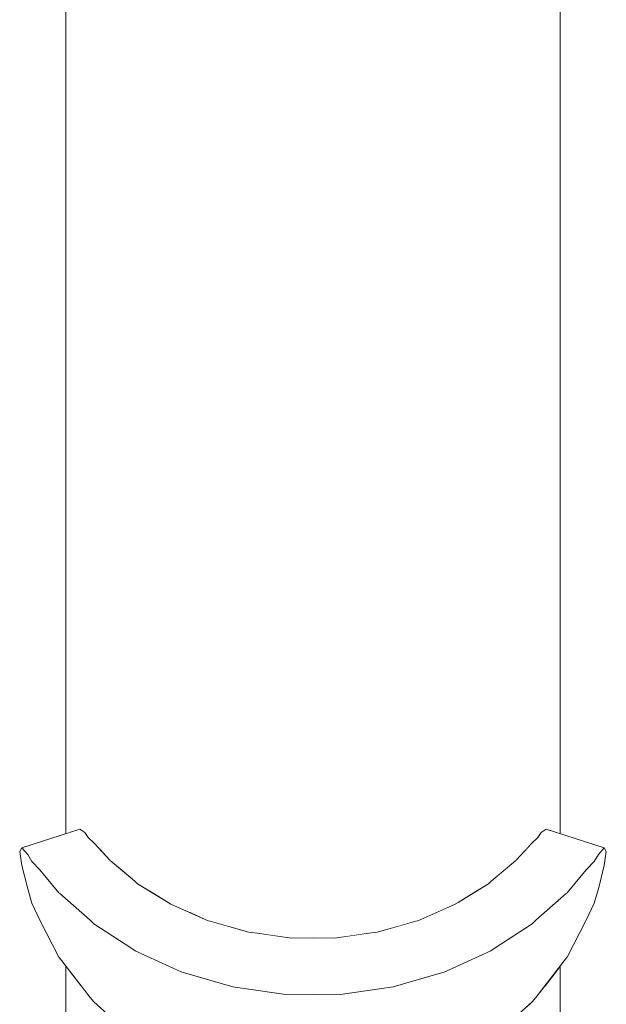
# Model space of a CAD drawing. Units: millimetres. Extents: x -4289161121 to -4289148653, y -4800 to 34800.
# Drawn here: x -4289156020 to -4289155973, y 5202 to 5281 of the extents above; entities that cross this region are included whole.
import ezdxf

# ---------------------------------------------------------------- set-up
doc = ezdxf.new("R2010")
doc.units = ezdxf.units.MM
doc.header["$MEASUREMENT"] = 0
doc.linetypes.add('Wipeout_Contour', pattern=[1000, 0, -1000])
doc.layers.add('Interior - Stair & Railing', color=7, linetype='Continuous')
doc.layers.add('Interior - Stair & Railing_Pen_No__181', color=7, linetype='Continuous', lineweight=0, true_color=0xe8e8e8)

# ---------------------------------------------------------------- blocks, each defined once
blk = doc.blocks.new('Section Element_1188', base_point=(-4267359643.926, 0))
at = {"color": 254, "linetype": 'Wipeout_Contour', "lineweight": 0, "ltscale": 17156623906.31252}
blk.add_wipeout([(-4289155976.727, 5523.109), (-4289155976.727, 5215.644), (-4289155976.423, 5215.546), (-4289155976.423, 5523.502)], dxfattribs=at).dxf.layer = 'Interior - Stair & Railing'
at = {"color": 254, "linetype": 'Wipeout_Contour', "lineweight": 0, "ltscale": 17156623906.31127}
blk.add_wipeout([(-4289155976.727, 5204.425), (-4289155976.727, 5025), (-4289155976.423, 5025), (-4289155976.423, 5204.817)], dxfattribs=at).dxf.layer = 'Interior - Stair & Railing'
at = {"color": 254, "linetype": 'Wipeout_Contour', "lineweight": 0, "ltscale": 30024092101.09967}
blk.add_wipeout([(-4289156015.217, 5203.26), (-4289156015.217, 5161.234), (-4289156013.932, 5161.833), (-4289156013.743, 5161.965), (-4289156013.743, 5201.549), (-4289156014.168, 5201.925), (-4289156014.46, 5202.284)], dxfattribs=at).dxf.layer = 'Interior - Stair & Railing'
at = {"color": 254, "linetype": 'Wipeout_Contour', "lineweight": 0, "ltscale": 21445779885.86385}
blk.add_wipeout([(-4289155977.629, 5521.945), (-4289155977.629, 5215.868), (-4289155977.566, 5215.915), (-4289155976.727, 5215.644), (-4289155976.727, 5523.109)], dxfattribs=at).dxf.layer = 'Interior - Stair & Railing'
at = {"color": 254, "linetype": 'Wipeout_Contour', "lineweight": 0, "ltscale": 17156624062.68392}
blk.add_wipeout([(-4289156016.119, 5204.425), (-4289156016.119, 5160.813), (-4289156015.217, 5161.234), (-4289156015.217, 5203.26)], dxfattribs=at).dxf.layer = 'Interior - Stair & Railing'
at = {"color": 254, "linetype": 'Wipeout_Contour', "lineweight": 0, "ltscale": 17156623908.72356}
blk.add_wipeout([(-4289155977.629, 5025), (-4289155976.727, 5025), (-4289155976.727, 5204.425), (-4289155977.629, 5203.26)], dxfattribs=at).dxf.layer = 'Interior - Stair & Railing'
at = {"color": 254, "linetype": 'Wipeout_Contour', "lineweight": 0, "ltscale": 38602403805.37323}
blk.add_wipeout([(-4289155979.102, 5520.233), (-4289155979.102, 5214.366), (-4289155978.749, 5214.761), (-4289155978.227, 5215.222), (-4289155977.952, 5215.633), (-4289155977.629, 5215.868), (-4289155977.629, 5521.945), (-4289155978.385, 5520.969), (-4289155978.678, 5520.609)], dxfattribs=at).dxf.layer = 'Interior - Stair & Railing'
at = {"color": 254, "linetype": 'Wipeout_Contour', "lineweight": 0, "ltscale": 17156624065.09622}
blk.add_wipeout([(-4289156016.423, 5160.671), (-4289156016.119, 5160.813), (-4289156016.119, 5204.425), (-4289156016.423, 5204.817)], dxfattribs=at).dxf.layer = 'Interior - Stair & Railing'
at = {"color": 254, "linetype": 'Wipeout_Contour', "lineweight": 0, "ltscale": 25734935870.31902}
blk.add_wipeout([(-4289155978.678, 5201.925), (-4289155979.102, 5201.549), (-4289155979.102, 5025), (-4289155977.629, 5025), (-4289155977.629, 5203.26), (-4289155978.385, 5202.284)], dxfattribs=at).dxf.layer = 'Interior - Stair & Railing'
at = {"color": 254, "linetype": 'Wipeout_Contour', "lineweight": 0, "ltscale": 25734935880.52316}
blk.add_wipeout([(-4289155981.102, 5212.454), (-4289155980.008, 5213.367), (-4289155979.977, 5213.39), (-4289155979.102, 5214.366), (-4289155979.102, 5520.233), (-4289155981.102, 5518.463)], dxfattribs=at).dxf.layer = 'Interior - Stair & Railing'
at = {"color": 254, "linetype": 'Wipeout_Contour', "lineweight": 0, "ltscale": 12867467928.44382}
blk.add_wipeout([(-4289155977.566, 5215.915), (-4289155977.952, 5215.633), (-4289155973.334, 5213.87)], dxfattribs=at).dxf.layer = 'Interior - Stair & Railing'
at = {"color": 254, "linetype": 'Wipeout_Contour', "lineweight": 0, "ltscale": 34313247857.91033}
blk.add_wipeout([(-4289155982.029, 5517.654), (-4289155983.567, 5516.735), (-4289155983.567, 5210.67), (-4289155982.227, 5211.497), (-4289155981.993, 5211.71), (-4289155981.102, 5212.454), (-4289155981.102, 5518.463), (-4289155981.756, 5517.884)], dxfattribs=at).dxf.layer = 'Interior - Stair & Railing'
at = {"color": 254, "linetype": 'Wipeout_Contour', "lineweight": 0, "ltscale": 12867467924.15755}
blk.add_wipeout([(-4289155972.851, 5214.393), (-4289155977.566, 5215.915), (-4289155973.334, 5213.87)], dxfattribs=at).dxf.layer = 'Interior - Stair & Railing'
at = {"color": 254, "linetype": 'Wipeout_Contour', "lineweight": 0, "ltscale": 34313247880.93507}
blk.add_wipeout([(-4289155986.423, 5515.162), (-4289155986.423, 5209.165), (-4289155984.908, 5209.831), (-4289155984.69, 5209.977), (-4289155983.567, 5210.67), (-4289155983.567, 5516.735), (-4289155985.817, 5515.391), (-4289155986.025, 5515.309)], dxfattribs=at).dxf.layer = 'Interior - Stair & Railing'
at = {"color": 254, "linetype": 'Wipeout_Contour', "lineweight": 0, "ltscale": 12867467929.42773}
blk.add_wipeout([(-4289155978.227, 5215.222), (-4289155973.679, 5213.285), (-4289155977.952, 5215.633)], dxfattribs=at).dxf.layer = 'Interior - Stair & Railing'
at = {"color": 254, "linetype": 'Wipeout_Contour', "lineweight": 0, "ltscale": 25734935928.06141}
blk.add_wipeout([(-4289155989.582, 5513.994), (-4289155989.582, 5208.035), (-4289155988.105, 5208.457), (-4289155987.938, 5208.499), (-4289155986.423, 5209.165), (-4289155986.423, 5515.162)], dxfattribs=at).dxf.layer = 'Interior - Stair & Railing'
at = {"color": 254, "linetype": 'Wipeout_Contour', "lineweight": 0, "ltscale": 12867467925.39861}
blk.add_wipeout([(-4289155973.334, 5213.87), (-4289155977.952, 5215.633), (-4289155973.679, 5213.285)], dxfattribs=at).dxf.layer = 'Interior - Stair & Railing'
at = {"layer": 'Interior - Stair & Railing_Pen_No__181', "color": 254, "linetype": 'Continuous', "lineweight": 0, "true_color": 0xe8e8e8}
for p, q in [((-4289155977.629, 5215.868), (-4289155977.952, 5215.633)), ((-4289155977.566, 5215.915), (-4289155977.629, 5215.868))]:
    blk.add_line(p, q, dxfattribs=at)
at = {"color": 254, "linetype": 'Wipeout_Contour', "lineweight": 0, "ltscale": 47180715904.11869}
blk.add_wipeout([(-4289155992.95, 5492.285), (-4289155992.95, 5207.339), (-4289155992.112, 5207.461), (-4289155991.227, 5207.565), (-4289155989.582, 5208.035), (-4289155989.582, 5513.994), (-4289155989.928, 5513.867), (-4289155991.034, 5513.65), (-4289155991.423, 5513.583), (-4289155991.423, 5501.933), (-4289155991.936, 5496.07)], dxfattribs=at).dxf.layer = 'Interior - Stair & Railing'
at = {"color": 254, "linetype": 'Wipeout_Contour', "lineweight": 0, "ltscale": 12867467930.93417}
blk.add_wipeout([(-4289155978.749, 5214.761), (-4289155974.33, 5212.618), (-4289155978.227, 5215.222)], dxfattribs=at).dxf.layer = 'Interior - Stair & Railing'
at = {"color": 254, "linetype": 'Wipeout_Contour', "lineweight": 0, "ltscale": 30024091962.98834}
blk.add_wipeout([(-4289155996.423, 5484.174), (-4289155996.423, 5207.111), (-4289155994.673, 5207.086), (-4289155992.95, 5207.339), (-4289155992.95, 5492.286), (-4289155993.516, 5490.174), (-4289155996.095, 5484.642)], dxfattribs=at).dxf.layer = 'Interior - Stair & Railing'
at = {"color": 254, "linetype": 'Wipeout_Contour', "lineweight": 0, "ltscale": 12867467926.60262}
blk.add_wipeout([(-4289155978.227, 5215.222), (-4289155974.33, 5212.618), (-4289155973.679, 5213.285)], dxfattribs=at).dxf.layer = 'Interior - Stair & Railing'
at = {"layer": 'Interior - Stair & Railing_Pen_No__181', "color": 254, "linetype": 'Continuous', "lineweight": 0, "true_color": 0xe8e8e8}
for p, q in [((-4289155976.423, 5523.508), (-4289155976.423, 5215.546)), ((-4289155977.952, 5215.633), (-4289155978.227, 5215.222))]:
    blk.add_line(p, q, dxfattribs=at)
at = {"color": 254, "linetype": 'Wipeout_Contour', "lineweight": 0, "ltscale": 25734935990.00888}
blk.add_wipeout([(-4289155999.896, 5479.342), (-4289155999.896, 5207.339), (-4289155998.173, 5207.086), (-4289155996.423, 5207.111), (-4289155996.423, 5484.174), (-4289155999.597, 5479.641)], dxfattribs=at).dxf.layer = 'Interior - Stair & Railing'
at = {"color": 254, "linetype": 'Wipeout_Contour', "lineweight": 0, "ltscale": 12867467934.40017}
blk.add_wipeout([(-4289155978.749, 5214.761), (-4289155979.977, 5213.39), (-4289155975.866, 5210.761)], dxfattribs=at).dxf.layer = 'Interior - Stair & Railing'
at = {"color": 254, "linetype": 'Wipeout_Contour', "lineweight": 0, "ltscale": 25734936008.93003}
blk.add_wipeout([(-4289156003.263, 5475.975), (-4289156003.263, 5208.035), (-4289156001.619, 5207.565), (-4289156000.734, 5207.461), (-4289155999.896, 5207.339), (-4289155999.896, 5479.342)], dxfattribs=at).dxf.layer = 'Interior - Stair & Railing'
at = {"color": 254, "linetype": 'Wipeout_Contour', "lineweight": 0, "ltscale": 12867467929.107}
blk.add_wipeout([(-4289155978.749, 5214.761), (-4289155975.866, 5210.761), (-4289155974.33, 5212.618)], dxfattribs=at).dxf.layer = 'Interior - Stair & Railing'
at = {"layer": 'Interior - Stair & Railing_Pen_No__181', "color": 254, "linetype": 'Continuous', "lineweight": 0, "true_color": 0xe8e8e8}
blk.add_line((-4289155978.227, 5215.222), (-4289155978.749, 5214.761), dxfattribs=at)
at = {"color": 254, "linetype": 'Wipeout_Contour', "lineweight": 0, "ltscale": 30024092033.26294}
blk.add_wipeout([(-4289156006.423, 5473.568), (-4289156006.423, 5209.165), (-4289156004.908, 5208.499), (-4289156004.741, 5208.457), (-4289156003.263, 5208.035), (-4289156003.263, 5475.975), (-4289156003.913, 5475.325)], dxfattribs=at).dxf.layer = 'Interior - Stair & Railing'
at = {"color": 254, "linetype": 'Wipeout_Contour', "lineweight": 0, "ltscale": 12867467935.40649}
blk.add_wipeout([(-4289155979.977, 5213.39), (-4289155980.008, 5213.367), (-4289155975.904, 5210.73)], dxfattribs=at).dxf.layer = 'Interior - Stair & Railing'
at = {"color": 254, "linetype": 'Wipeout_Contour', "lineweight": 0, "ltscale": 30024092055.92402}
blk.add_wipeout([(-4289156009.279, 5471.653), (-4289156009.279, 5210.67), (-4289156008.156, 5209.977), (-4289156007.938, 5209.831), (-4289156006.423, 5209.165), (-4289156006.423, 5473.568), (-4289156008.913, 5471.824)], dxfattribs=at).dxf.layer = 'Interior - Stair & Railing'
at = {"color": 254, "linetype": 'Wipeout_Contour', "lineweight": 0, "ltscale": 12867467932.24746}
blk.add_wipeout([(-4289155979.977, 5213.39), (-4289155975.904, 5210.73), (-4289155975.866, 5210.761)], dxfattribs=at).dxf.layer = 'Interior - Stair & Railing'
at = {"color": 254, "linetype": 'Wipeout_Contour', "lineweight": 0, "ltscale": 25734936063.35389}
blk.add_wipeout([(-4289156009.279, 5471.653), (-4289156011.744, 5470.504), (-4289156011.744, 5212.454), (-4289156010.853, 5211.71), (-4289156010.619, 5211.497), (-4289156009.279, 5210.67)], dxfattribs=at).dxf.layer = 'Interior - Stair & Railing'
at = {"color": 254, "linetype": 'Wipeout_Contour', "lineweight": 0, "ltscale": 12867467940.44561}
blk.add_wipeout([(-4289155980.008, 5213.367), (-4289155981.993, 5211.71), (-4289155978.385, 5208.534)], dxfattribs=at).dxf.layer = 'Interior - Stair & Railing'
at = {"color": 254, "linetype": 'Wipeout_Contour', "lineweight": 0, "ltscale": 25734936076.59041}
blk.add_wipeout([(-4289156011.744, 5470.504), (-4289156013.743, 5469.571), (-4289156013.743, 5214.366), (-4289156012.868, 5213.39), (-4289156012.838, 5213.367), (-4289156011.744, 5212.454)], dxfattribs=at).dxf.layer = 'Interior - Stair & Railing'
at = {"color": 254, "linetype": 'Wipeout_Contour', "lineweight": 0, "ltscale": 12867467934.20242}
blk.add_wipeout([(-4289155980.008, 5213.367), (-4289155978.385, 5208.534), (-4289155975.904, 5210.73)], dxfattribs=at).dxf.layer = 'Interior - Stair & Railing'
at = {"layer": 'Interior - Stair & Railing_Pen_No__181', "color": 254, "linetype": 'Continuous', "lineweight": 0, "true_color": 0xe8e8e8}
blk.add_line((-4289155978.749, 5214.761), (-4289155979.977, 5213.39), dxfattribs=at)
at = {"color": 254, "linetype": 'Wipeout_Contour', "lineweight": 0, "ltscale": 34313248115.90983}
blk.add_wipeout([(-4289156015.217, 5215.868), (-4289156014.894, 5215.633), (-4289156014.618, 5215.222), (-4289156014.097, 5214.761), (-4289156013.743, 5214.366), (-4289156013.743, 5469.571), (-4289156014.446, 5469.244), (-4289156015.217, 5469.037)], dxfattribs=at).dxf.layer = 'Interior - Stair & Railing'
at = {"color": 254, "linetype": 'Wipeout_Contour', "lineweight": 0, "ltscale": 12867467942.47249}
blk.add_wipeout([(-4289155981.993, 5211.71), (-4289155982.227, 5211.497), (-4289155978.678, 5208.257)], dxfattribs=at).dxf.layer = 'Interior - Stair & Railing'
at = {"color": 254, "linetype": 'Wipeout_Contour', "lineweight": 0, "ltscale": 21445780078.3977}
blk.add_wipeout([(-4289156016.119, 5468.796), (-4289156016.119, 5215.644), (-4289156015.28, 5215.915), (-4289156015.217, 5215.868), (-4289156015.217, 5469.037)], dxfattribs=at).dxf.layer = 'Interior - Stair & Railing'
at = {"color": 254, "linetype": 'Wipeout_Contour', "lineweight": 0, "ltscale": 12867467939.48403}
blk.add_wipeout([(-4289155981.993, 5211.71), (-4289155978.678, 5208.257), (-4289155978.385, 5208.534)], dxfattribs=at).dxf.layer = 'Interior - Stair & Railing'
at = {"color": 254, "linetype": 'Wipeout_Contour', "lineweight": 0, "ltscale": 17156624065.09701}
blk.add_wipeout([(-4289156016.423, 5468.714), (-4289156016.423, 5215.546), (-4289156016.119, 5215.644), (-4289156016.119, 5468.796)], dxfattribs=at).dxf.layer = 'Interior - Stair & Railing'
at = {"color": 254, "linetype": 'Wipeout_Contour', "lineweight": 0, "ltscale": 12867467949.02154}
blk.add_wipeout([(-4289155982.227, 5211.497), (-4289155984.69, 5209.977), (-4289155981.756, 5206.265)], dxfattribs=at).dxf.layer = 'Interior - Stair & Railing'
at = {"color": 254, "linetype": 'Wipeout_Contour', "lineweight": 0, "ltscale": 12867467942.3026}
blk.add_wipeout([(-4289155982.227, 5211.497), (-4289155981.756, 5206.265), (-4289155978.678, 5208.257)], dxfattribs=at).dxf.layer = 'Interior - Stair & Railing'
at = {"layer": 'Interior - Stair & Railing_Pen_No__181', "color": 254, "linetype": 'Continuous', "lineweight": 0, "true_color": 0xe8e8e8}
for p, q in [((-4289155980.008, 5213.367), (-4289155981.993, 5211.71)), ((-4289155981.993, 5211.71), (-4289155982.227, 5211.497))]:
    blk.add_line(p, q, dxfattribs=at)
at = {"color": 254, "linetype": 'Wipeout_Contour', "lineweight": 0, "ltscale": 12867467951.21089}
blk.add_wipeout([(-4289155984.69, 5209.977), (-4289155984.908, 5209.831), (-4289155982.029, 5206.077)], dxfattribs=at).dxf.layer = 'Interior - Stair & Railing'
at = {"color": 254, "linetype": 'Wipeout_Contour', "lineweight": 0, "ltscale": 12867467948.89101}
blk.add_wipeout([(-4289155984.69, 5209.977), (-4289155982.029, 5206.077), (-4289155981.756, 5206.265)], dxfattribs=at).dxf.layer = 'Interior - Stair & Railing'
at = {"color": 254, "linetype": 'Wipeout_Contour', "lineweight": 0, "ltscale": 12867467958.8721}
blk.add_wipeout([(-4289155984.908, 5209.831), (-4289155987.938, 5208.499), (-4289155985.817, 5204.346)], dxfattribs=at).dxf.layer = 'Interior - Stair & Railing'
at = {"color": 254, "linetype": 'Wipeout_Contour', "lineweight": 0, "ltscale": 12867467952.50275}
blk.add_wipeout([(-4289155984.908, 5209.831), (-4289155985.817, 5204.346), (-4289155982.029, 5206.077)], dxfattribs=at).dxf.layer = 'Interior - Stair & Railing'
at = {"layer": 'Interior - Stair & Railing_Pen_No__181', "color": 254, "linetype": 'Continuous', "lineweight": 0, "true_color": 0xe8e8e8}
for p, q in [((-4289155982.227, 5211.497), (-4289155984.69, 5209.977)), ((-4289155984.69, 5209.977), (-4289155984.908, 5209.831))]:
    blk.add_line(p, q, dxfattribs=at)
at = {"color": 254, "linetype": 'Wipeout_Contour', "lineweight": 0, "ltscale": 12867467961.65804}
blk.add_wipeout([(-4289155987.938, 5208.499), (-4289155988.105, 5208.457), (-4289155986.025, 5204.29)], dxfattribs=at).dxf.layer = 'Interior - Stair & Railing'
at = {"color": 254, "linetype": 'Wipeout_Contour', "lineweight": 0, "ltscale": 12867467960.19184}
blk.add_wipeout([(-4289155987.938, 5208.499), (-4289155986.025, 5204.29), (-4289155985.817, 5204.346)], dxfattribs=at).dxf.layer = 'Interior - Stair & Railing'
at = {"color": 254, "linetype": 'Wipeout_Contour', "lineweight": 0, "ltscale": 12867467969.18479}
blk.add_wipeout([(-4289155991.227, 5207.565), (-4289155989.928, 5203.138), (-4289155988.105, 5208.457)], dxfattribs=at).dxf.layer = 'Interior - Stair & Railing'
at = {"color": 254, "linetype": 'Wipeout_Contour', "lineweight": 0, "ltscale": 12867467964.03445}
blk.add_wipeout([(-4289155989.928, 5203.138), (-4289155986.025, 5204.29), (-4289155988.105, 5208.457)], dxfattribs=at).dxf.layer = 'Interior - Stair & Railing'
at = {"color": 254, "linetype": 'Wipeout_Contour', "lineweight": 0, "ltscale": 12867467974.70309}
blk.add_wipeout([(-4289155991.227, 5207.565), (-4289155992.112, 5207.461), (-4289155991.034, 5202.999)], dxfattribs=at).dxf.layer = 'Interior - Stair & Railing'
at = {"layer": 'Interior - Stair & Railing_Pen_No__181', "color": 254, "linetype": 'Continuous', "lineweight": 0, "true_color": 0xe8e8e8}
for p, q in [((-4289155984.908, 5209.831), (-4289155987.938, 5208.499)), ((-4289155987.938, 5208.499), (-4289155988.105, 5208.457))]:
    blk.add_line(p, q, dxfattribs=at)
at = {"color": 254, "linetype": 'Wipeout_Contour', "lineweight": 0, "ltscale": 12867467980.70073}
blk.add_wipeout([(-4289155992.112, 5207.461), (-4289155994.673, 5207.086), (-4289155994.236, 5202.521)], dxfattribs=at).dxf.layer = 'Interior - Stair & Railing'
at = {"color": 254, "linetype": 'Wipeout_Contour', "lineweight": 0, "ltscale": 12867467971.84615}
blk.add_wipeout([(-4289155989.928, 5203.138), (-4289155991.227, 5207.565), (-4289155991.034, 5202.999)], dxfattribs=at).dxf.layer = 'Interior - Stair & Railing'
at = {"color": 254, "linetype": 'Wipeout_Contour', "lineweight": 0, "ltscale": 12867467977.5542}
blk.add_wipeout([(-4289155992.112, 5207.461), (-4289155994.236, 5202.521), (-4289155991.034, 5202.999)], dxfattribs=at).dxf.layer = 'Interior - Stair & Railing'
at = {"color": 254, "linetype": 'Wipeout_Contour', "lineweight": 0, "ltscale": 12867467987.02824}
blk.add_wipeout([(-4289155996.423, 5207.111), (-4289155996.423, 5202.546), (-4289155994.673, 5207.086)], dxfattribs=at).dxf.layer = 'Interior - Stair & Railing'
at = {"layer": 'Interior - Stair & Railing_Pen_No__181', "color": 254, "linetype": 'Continuous', "lineweight": 0, "true_color": 0xe8e8e8}
for p, q in [((-4289155988.105, 5208.457), (-4289155991.227, 5207.565)), ((-4289155991.227, 5207.565), (-4289155992.112, 5207.461))]:
    blk.add_line(p, q, dxfattribs=at)
at = {"color": 254, "linetype": 'Wipeout_Contour', "lineweight": 0, "ltscale": 12867467985.64102}
blk.add_wipeout([(-4289155996.423, 5202.546), (-4289155994.236, 5202.521), (-4289155994.673, 5207.086)], dxfattribs=at).dxf.layer = 'Interior - Stair & Railing'
at = {"layer": 'Interior - Stair & Railing_Pen_No__181', "color": 254, "linetype": 'Continuous', "lineweight": 0, "true_color": 0xe8e8e8}
blk.add_line((-4289155992.112, 5207.461), (-4289155994.673, 5207.086), dxfattribs=at)
at = {"color": 254, "linetype": 'Wipeout_Contour', "lineweight": 0, "ltscale": 12867467992.915}
blk.add_wipeout([(-4289155998.61, 5202.521), (-4289155996.423, 5207.111), (-4289155998.173, 5207.086)], dxfattribs=at).dxf.layer = 'Interior - Stair & Railing'
at = {"color": 254, "linetype": 'Wipeout_Contour', "lineweight": 0, "ltscale": 12867467991.96522}
blk.add_wipeout([(-4289155998.61, 5202.521), (-4289155996.423, 5202.546), (-4289155996.423, 5207.111)], dxfattribs=at).dxf.layer = 'Interior - Stair & Railing'
at = {"layer": 'Interior - Stair & Railing_Pen_No__181', "color": 254, "linetype": 'Continuous', "lineweight": 0, "true_color": 0xe8e8e8}
blk.add_line((-4289155994.673, 5207.086), (-4289155996.423, 5207.111), dxfattribs=at)
at = {"color": 254, "linetype": 'Wipeout_Contour', "lineweight": 0, "ltscale": 12867468000.5239}
blk.add_wipeout([(-4289156000.734, 5207.461), (-4289156001.812, 5202.999), (-4289155998.173, 5207.086)], dxfattribs=at).dxf.layer = 'Interior - Stair & Railing'
at = {"color": 254, "linetype": 'Wipeout_Contour', "lineweight": 0, "ltscale": 12867467998.98367}
blk.add_wipeout([(-4289156001.812, 5202.999), (-4289155998.61, 5202.521), (-4289155998.173, 5207.086)], dxfattribs=at).dxf.layer = 'Interior - Stair & Railing'
at = {"layer": 'Interior - Stair & Railing_Pen_No__181', "color": 254, "linetype": 'Continuous', "lineweight": 0, "true_color": 0xe8e8e8}
blk.add_line((-4289155996.423, 5207.111), (-4289155998.173, 5207.086), dxfattribs=at)
at = {"color": 254, "linetype": 'Wipeout_Contour', "lineweight": 0, "ltscale": 12867468005.37522}
blk.add_wipeout([(-4289156001.619, 5207.565), (-4289156002.918, 5203.138), (-4289156000.734, 5207.461)], dxfattribs=at).dxf.layer = 'Interior - Stair & Railing'
at = {"color": 254, "linetype": 'Wipeout_Contour', "lineweight": 0, "ltscale": 12867468005.47971}
blk.add_wipeout([(-4289156000.734, 5207.461), (-4289156002.918, 5203.138), (-4289156001.812, 5202.999)], dxfattribs=at).dxf.layer = 'Interior - Stair & Railing'
at = {"layer": 'Interior - Stair & Railing_Pen_No__181', "color": 254, "linetype": 'Continuous', "lineweight": 0, "true_color": 0xe8e8e8}
blk.add_line((-4289155998.173, 5207.086), (-4289156000.734, 5207.461), dxfattribs=at)
at = {"color": 254, "linetype": 'Wipeout_Contour', "lineweight": 0, "ltscale": 12867468013.08945}
blk.add_wipeout([(-4289156001.619, 5207.565), (-4289156004.741, 5208.457), (-4289156006.82, 5204.29)], dxfattribs=at).dxf.layer = 'Interior - Stair & Railing'
at = {"color": 254, "linetype": 'Wipeout_Contour', "lineweight": 0, "ltscale": 12867468011.61709}
blk.add_wipeout([(-4289156001.619, 5207.565), (-4289156006.82, 5204.29), (-4289156002.918, 5203.138)], dxfattribs=at).dxf.layer = 'Interior - Stair & Railing'
at = {"layer": 'Interior - Stair & Railing_Pen_No__181', "color": 254, "linetype": 'Continuous', "lineweight": 0, "true_color": 0xe8e8e8}
blk.add_line((-4289156000.734, 5207.461), (-4289156001.619, 5207.565), dxfattribs=at)
at = {"color": 254, "linetype": 'Wipeout_Contour', "lineweight": 0, "ltscale": 12867468017.11363}
blk.add_wipeout([(-4289156004.741, 5208.457), (-4289156004.907, 5208.499), (-4289156007.029, 5204.346)], dxfattribs=at).dxf.layer = 'Interior - Stair & Railing'
at = {"color": 254, "linetype": 'Wipeout_Contour', "lineweight": 0, "ltscale": 12867468018.19036}
blk.add_wipeout([(-4289156004.741, 5208.457), (-4289156007.029, 5204.346), (-4289156006.82, 5204.29)], dxfattribs=at).dxf.layer = 'Interior - Stair & Railing'
at = {"color": 254, "linetype": 'Wipeout_Contour', "lineweight": 0, "ltscale": 12867468023.65936}
blk.add_wipeout([(-4289156004.907, 5208.499), (-4289156007.938, 5209.831), (-4289156010.817, 5206.077)], dxfattribs=at).dxf.layer = 'Interior - Stair & Railing'
at = {"color": 254, "linetype": 'Wipeout_Contour', "lineweight": 0, "ltscale": 12867468022.90373}
blk.add_wipeout([(-4289156004.907, 5208.499), (-4289156010.817, 5206.077), (-4289156007.029, 5204.346)], dxfattribs=at).dxf.layer = 'Interior - Stair & Railing'
at = {"layer": 'Interior - Stair & Railing_Pen_No__181', "color": 254, "linetype": 'Continuous', "lineweight": 0, "true_color": 0xe8e8e8}
for p, q in [((-4289156004.741, 5208.457), (-4289156004.907, 5208.499)), ((-4289156001.619, 5207.565), (-4289156004.741, 5208.457))]:
    blk.add_line(p, q, dxfattribs=at)
at = {"color": 254, "linetype": 'Wipeout_Contour', "lineweight": 0, "ltscale": 12867468027.62415}
blk.add_wipeout([(-4289156007.938, 5209.831), (-4289156008.156, 5209.977), (-4289156011.089, 5206.265)], dxfattribs=at).dxf.layer = 'Interior - Stair & Railing'
at = {"color": 254, "linetype": 'Wipeout_Contour', "lineweight": 0, "ltscale": 12867468029.44064}
blk.add_wipeout([(-4289156007.938, 5209.831), (-4289156011.089, 5206.265), (-4289156010.817, 5206.077)], dxfattribs=at).dxf.layer = 'Interior - Stair & Railing'
at = {"color": 254, "linetype": 'Wipeout_Contour', "lineweight": 0, "ltscale": 12867468033.04303}
blk.add_wipeout([(-4289156010.619, 5211.497), (-4289156014.168, 5208.257), (-4289156008.156, 5209.977)], dxfattribs=at).dxf.layer = 'Interior - Stair & Railing'
at = {"color": 254, "linetype": 'Wipeout_Contour', "lineweight": 0, "ltscale": 12867468033.43525}
blk.add_wipeout([(-4289156008.156, 5209.977), (-4289156014.168, 5208.257), (-4289156011.089, 5206.265)], dxfattribs=at).dxf.layer = 'Interior - Stair & Railing'
at = {"layer": 'Interior - Stair & Railing_Pen_No__181', "color": 254, "linetype": 'Continuous', "lineweight": 0, "true_color": 0xe8e8e8}
for p, q in [((-4289156007.938, 5209.831), (-4289156008.156, 5209.977)), ((-4289156004.907, 5208.499), (-4289156007.938, 5209.831))]:
    blk.add_line(p, q, dxfattribs=at)
at = {"color": 254, "linetype": 'Wipeout_Contour', "lineweight": 0, "ltscale": 12867468036.38101}
blk.add_wipeout([(-4289156010.853, 5211.71), (-4289156014.46, 5208.534), (-4289156010.619, 5211.497)], dxfattribs=at).dxf.layer = 'Interior - Stair & Railing'
at = {"color": 254, "linetype": 'Wipeout_Contour', "lineweight": 0, "ltscale": 12867468038.83314}
blk.add_wipeout([(-4289156014.46, 5208.534), (-4289156014.168, 5208.257), (-4289156010.619, 5211.497)], dxfattribs=at).dxf.layer = 'Interior - Stair & Railing'
at = {"color": 254, "linetype": 'Wipeout_Contour', "lineweight": 0, "ltscale": 12867468040.8156}
blk.add_wipeout([(-4289156016.941, 5210.73), (-4289156010.853, 5211.71), (-4289156012.838, 5213.367)], dxfattribs=at).dxf.layer = 'Interior - Stair & Railing'
at = {"color": 254, "linetype": 'Wipeout_Contour', "lineweight": 0, "ltscale": 12867468042.17184}
blk.add_wipeout([(-4289156016.941, 5210.73), (-4289156014.46, 5208.534), (-4289156010.853, 5211.71)], dxfattribs=at).dxf.layer = 'Interior - Stair & Railing'
at = {"layer": 'Interior - Stair & Railing_Pen_No__181', "color": 254, "linetype": 'Continuous', "lineweight": 0, "true_color": 0xe8e8e8}
for p, q in [((-4289156010.619, 5211.497), (-4289156010.853, 5211.71)), ((-4289156008.156, 5209.977), (-4289156010.619, 5211.497))]:
    blk.add_line(p, q, dxfattribs=at)
at = {"color": 254, "linetype": 'Wipeout_Contour', "lineweight": 0, "ltscale": 12867468043.18811}
blk.add_wipeout([(-4289156012.838, 5213.367), (-4289156012.868, 5213.39), (-4289156016.98, 5210.761)], dxfattribs=at).dxf.layer = 'Interior - Stair & Railing'
at = {"color": 254, "linetype": 'Wipeout_Contour', "lineweight": 0, "ltscale": 12867468046.27777}
blk.add_wipeout([(-4289156012.838, 5213.367), (-4289156016.98, 5210.761), (-4289156016.941, 5210.73)], dxfattribs=at).dxf.layer = 'Interior - Stair & Railing'
at = {"color": 254, "linetype": 'Wipeout_Contour', "lineweight": 0, "ltscale": 12867468045.77262}
blk.add_wipeout([(-4289156018.515, 5212.618), (-4289156012.868, 5213.39), (-4289156014.097, 5214.761)], dxfattribs=at).dxf.layer = 'Interior - Stair & Railing'
at = {"color": 254, "linetype": 'Wipeout_Contour', "lineweight": 0, "ltscale": 12867468048.1451}
blk.add_wipeout([(-4289156012.868, 5213.39), (-4289156018.515, 5212.618), (-4289156016.98, 5210.761)], dxfattribs=at).dxf.layer = 'Interior - Stair & Railing'
at = {"layer": 'Interior - Stair & Railing_Pen_No__181', "color": 254, "linetype": 'Continuous', "lineweight": 0, "true_color": 0xe8e8e8}
blk.add_line((-4289156010.853, 5211.71), (-4289156012.838, 5213.367), dxfattribs=at)
at = {"color": 254, "linetype": 'Wipeout_Contour', "lineweight": 0, "ltscale": 12867468048.28885}
blk.add_wipeout([(-4289156014.097, 5214.761), (-4289156014.618, 5215.222), (-4289156019.167, 5213.285)], dxfattribs=at).dxf.layer = 'Interior - Stair & Railing'
at = {"color": 254, "linetype": 'Wipeout_Contour', "lineweight": 0, "ltscale": 12867468051.41732}
blk.add_wipeout([(-4289156014.097, 5214.761), (-4289156019.167, 5213.285), (-4289156018.515, 5212.618)], dxfattribs=at).dxf.layer = 'Interior - Stair & Railing'
at = {"layer": 'Interior - Stair & Railing_Pen_No__181', "color": 254, "linetype": 'Continuous', "lineweight": 0, "true_color": 0xe8e8e8}
blk.add_line((-4289156012.868, 5213.39), (-4289156014.097, 5214.761), dxfattribs=at)
at = {"color": 254, "linetype": 'Wipeout_Contour', "lineweight": 0, "ltscale": 12867468049.47755}
blk.add_wipeout([(-4289156014.618, 5215.222), (-4289156014.894, 5215.633), (-4289156019.512, 5213.87)], dxfattribs=at).dxf.layer = 'Interior - Stair & Railing'
at = {"color": 254, "linetype": 'Wipeout_Contour', "lineweight": 0, "ltscale": 12867468052.87733}
blk.add_wipeout([(-4289156014.618, 5215.222), (-4289156019.512, 5213.87), (-4289156019.167, 5213.285)], dxfattribs=at).dxf.layer = 'Interior - Stair & Railing'
at = {"color": 254, "linetype": 'Wipeout_Contour', "lineweight": 0, "ltscale": 12867468050.60268}
blk.add_wipeout([(-4289156014.894, 5215.633), (-4289156015.28, 5215.915), (-4289156019.995, 5214.393)], dxfattribs=at).dxf.layer = 'Interior - Stair & Railing'
at = {"color": 254, "linetype": 'Wipeout_Contour', "lineweight": 0, "ltscale": 12867468054.0048}
blk.add_wipeout([(-4289156014.894, 5215.633), (-4289156019.995, 5214.393), (-4289156019.512, 5213.87)], dxfattribs=at).dxf.layer = 'Interior - Stair & Railing'
at = {"layer": 'Interior - Stair & Railing_Pen_No__181', "color": 254, "linetype": 'Continuous', "lineweight": 0, "true_color": 0xe8e8e8}
for p, q in [((-4289156016.423, 5468.714), (-4289156016.423, 5215.546)), ((-4289156015.217, 5215.868), (-4289156015.28, 5215.915)), ((-4289156014.894, 5215.633), (-4289156015.217, 5215.868)), ((-4289156014.618, 5215.222), (-4289156014.894, 5215.633)), ((-4289156014.097, 5214.761), (-4289156014.618, 5215.222))]:
    blk.add_line(p, q, dxfattribs=at)
at = {"color": 254, "linetype": 'Wipeout_Contour', "lineweight": 0, "ltscale": 30024092137.65763}
blk.add_wipeout([(-4289156019.995, 5214.393), (-4289156020.157, 5214.092), (-4289156019.995, 5212.976), (-4289156019.512, 5211.079), (-4289156019.167, 5209.933), (-4289156019.167, 5213.285), (-4289156019.512, 5213.87)], dxfattribs=at).dxf.layer = 'Interior - Stair & Railing'
at = {"layer": 'Interior - Stair & Railing_Pen_No__181', "color": 254, "linetype": 'Continuous', "lineweight": 0, "true_color": 0xe8e8e8}
for p, q in [((-4289156015.28, 5215.915), (-4289156019.995, 5214.393)), ((-4289156019.995, 5214.393), (-4289156020.157, 5214.092)), ((-4289156020.157, 5214.092), (-4289156019.995, 5212.976)), ((-4289156019.512, 5213.87), (-4289156019.995, 5214.393))]:
    blk.add_line(p, q, dxfattribs=at)
at = {"color": 254, "linetype": 'Wipeout_Contour', "lineweight": 0, "ltscale": 25734936108.93955}
blk.add_wipeout([(-4289156018.515, 5212.618), (-4289156019.167, 5213.285), (-4289156019.167, 5209.933), (-4289156018.515, 5208.539), (-4289156016.98, 5205.539), (-4289156016.98, 5210.761)], dxfattribs=at).dxf.layer = 'Interior - Stair & Railing'
at = {"layer": 'Interior - Stair & Railing_Pen_No__181', "color": 254, "linetype": 'Continuous', "lineweight": 0, "true_color": 0xe8e8e8}
for p, q in [((-4289156019.167, 5213.285), (-4289156019.512, 5213.87)), ((-4289156019.995, 5212.976), (-4289156019.512, 5211.079)), ((-4289156018.515, 5212.618), (-4289156019.167, 5213.285)), ((-4289156019.512, 5211.079), (-4289156019.167, 5209.933)), ((-4289156019.167, 5209.933), (-4289156018.515, 5208.539))]:
    blk.add_line(p, q, dxfattribs=at)
at = {"color": 254, "linetype": 'Wipeout_Contour', "lineweight": 0, "ltscale": 34313248124.94424}
blk.add_wipeout([(-4289156016.98, 5205.539), (-4289156016.941, 5205.487), (-4289156014.46, 5202.284), (-4289156014.168, 5201.925), (-4289156014.168, 5208.257), (-4289156014.46, 5208.534), (-4289156016.941, 5210.73), (-4289156016.98, 5210.761)], dxfattribs=at).dxf.layer = 'Interior - Stair & Railing'
at = {"layer": 'Interior - Stair & Railing_Pen_No__181', "color": 254, "linetype": 'Continuous', "lineweight": 0, "true_color": 0xe8e8e8}
for p, q in [((-4289156016.98, 5210.761), (-4289156018.515, 5212.618)), ((-4289156018.515, 5208.539), (-4289156016.98, 5205.539)), ((-4289156016.98, 5205.539), (-4289156016.941, 5205.487)), ((-4289156016.423, 5204.823), (-4289156016.423, 5160.671))]:
    blk.add_line(p, q, dxfattribs=at)
at = {"color": 254, "linetype": 'Wipeout_Contour', "lineweight": 0, "ltscale": 25734936073.00542}
blk.add_wipeout([(-4289156014.168, 5208.257), (-4289156014.168, 5201.925), (-4289156011.089, 5199.2), (-4289156010.817, 5198.969), (-4289156010.817, 5206.077), (-4289156011.089, 5206.265)], dxfattribs=at).dxf.layer = 'Interior - Stair & Railing'
at = {"layer": 'Interior - Stair & Railing_Pen_No__181', "color": 254, "linetype": 'Continuous', "lineweight": 0, "true_color": 0xe8e8e8}
for p, q in [((-4289156014.46, 5208.534), (-4289156016.941, 5210.73)), ((-4289156014.168, 5208.257), (-4289156014.46, 5208.534)), ((-4289156016.941, 5205.487), (-4289156014.46, 5202.284)), ((-4289156014.46, 5202.284), (-4289156014.168, 5201.925))]:
    blk.add_line(p, q, dxfattribs=at)
at = {"color": 254, "linetype": 'Wipeout_Contour', "lineweight": 0, "ltscale": 17156624035.704}
blk.add_wipeout([(-4289156010.817, 5206.077), (-4289156010.817, 5198.969), (-4289156007.029, 5196.707), (-4289156007.029, 5204.346)], dxfattribs=at).dxf.layer = 'Interior - Stair & Railing'
at = {"layer": 'Interior - Stair & Railing_Pen_No__181', "color": 254, "linetype": 'Continuous', "lineweight": 0, "true_color": 0xe8e8e8}
for p, q in [((-4289156011.089, 5206.265), (-4289156014.168, 5208.257)), ((-4289156010.817, 5206.077), (-4289156011.089, 5206.265)), ((-4289156014.168, 5201.925), (-4289156011.089, 5199.2))]:
    blk.add_line(p, q, dxfattribs=at)
at = {"color": 254, "linetype": 'Wipeout_Contour', "lineweight": 0, "ltscale": 25734936032.65434}
blk.add_wipeout([(-4289156007.029, 5204.346), (-4289156007.029, 5196.707), (-4289156006.82, 5196.624), (-4289156002.918, 5195.183), (-4289156002.918, 5203.138), (-4289156006.82, 5204.29)], dxfattribs=at).dxf.layer = 'Interior - Stair & Railing'
at = {"layer": 'Interior - Stair & Railing_Pen_No__181', "color": 254, "linetype": 'Continuous', "lineweight": 0, "true_color": 0xe8e8e8}
for p, q in [((-4289156007.029, 5204.346), (-4289156010.817, 5206.077)), ((-4289156006.82, 5204.29), (-4289156007.029, 5204.346))]:
    blk.add_line(p, q, dxfattribs=at)
at = {"color": 254, "linetype": 'Wipeout_Contour', "lineweight": 0, "ltscale": 60048184011.40308}
blk.add_wipeout([(-4289156002.918, 5203.138), (-4289156002.918, 5195.183), (-4289156001.812, 5194.965), (-4289156001.423, 5194.898), (-4289156001.423, 5199.01), (-4289156001.347, 5199.383), (-4289156001.121, 5199.716), (-4289156000.753, 5199.998), (-4289156000.253, 5200.22), (-4289155999.637, 5200.376), (-4289155998.923, 5200.462), (-4289155998.61, 5200.466), (-4289155998.61, 5202.521), (-4289156001.812, 5202.999)], dxfattribs=at).dxf.layer = 'Interior - Stair & Railing'
at = {"layer": 'Interior - Stair & Railing_Pen_No__181', "color": 254, "linetype": 'Continuous', "lineweight": 0, "true_color": 0xe8e8e8}
for p, q in [((-4289156002.918, 5203.138), (-4289156006.82, 5204.29)), ((-4289156001.812, 5202.999), (-4289156002.918, 5203.138))]:
    blk.add_line(p, q, dxfattribs=at)
at = {"color": 254, "linetype": 'Wipeout_Contour', "lineweight": 0, "ltscale": 42891559964.25998}
blk.add_wipeout([(-4289155998.61, 5200.466), (-4289155998.133, 5200.566), (-4289155997.291, 5200.667), (-4289155996.423, 5200.701), (-4289155995.555, 5200.667), (-4289155994.713, 5200.566), (-4289155994.236, 5200.466), (-4289155994.236, 5202.521), (-4289155996.423, 5202.546), (-4289155998.61, 5202.521)], dxfattribs=at).dxf.layer = 'Interior - Stair & Railing'
at = {"layer": 'Interior - Stair & Railing_Pen_No__181', "color": 254, "linetype": 'Continuous', "lineweight": 0, "true_color": 0xe8e8e8}
for p, q in [((-4289155998.61, 5202.521), (-4289156001.812, 5202.999)), ((-4289155996.423, 5202.546), (-4289155998.61, 5202.521))]:
    blk.add_line(p, q, dxfattribs=at)
at = {"color": 254, "linetype": 'Wipeout_Contour', "lineweight": 0, "ltscale": 60048183888.52481}
blk.add_wipeout([(-4289155994.236, 5202.521), (-4289155994.236, 5200.466), (-4289155993.923, 5200.462), (-4289155993.209, 5200.376), (-4289155992.593, 5200.22), (-4289155992.093, 5199.998), (-4289155991.724, 5199.716), (-4289155991.499, 5199.383), (-4289155991.423, 5199.01), (-4289155991.423, 5194.898), (-4289155991.034, 5194.965), (-4289155989.928, 5195.183), (-4289155989.928, 5203.138), (-4289155991.034, 5202.999)], dxfattribs=at).dxf.layer = 'Interior - Stair & Railing'
at = {"layer": 'Interior - Stair & Railing_Pen_No__181', "color": 254, "linetype": 'Continuous', "lineweight": 0, "true_color": 0xe8e8e8}
for p, q in [((-4289155994.236, 5202.521), (-4289155996.423, 5202.546)), ((-4289155991.034, 5202.999), (-4289155994.236, 5202.521))]:
    blk.add_line(p, q, dxfattribs=at)
at = {"color": 254, "linetype": 'Wipeout_Contour', "lineweight": 0, "ltscale": 25734935924.45763}
blk.add_wipeout([(-4289155989.928, 5203.138), (-4289155989.928, 5195.183), (-4289155986.025, 5196.624), (-4289155985.817, 5196.707), (-4289155985.817, 5204.346), (-4289155986.025, 5204.29)], dxfattribs=at).dxf.layer = 'Interior - Stair & Railing'
at = {"layer": 'Interior - Stair & Railing_Pen_No__181', "color": 254, "linetype": 'Continuous', "lineweight": 0, "true_color": 0xe8e8e8}
blk.add_line((-4289155989.928, 5203.138), (-4289155991.034, 5202.999), dxfattribs=at)
at = {"color": 254, "linetype": 'Wipeout_Contour', "lineweight": 0, "ltscale": 17156623935.704}
blk.add_wipeout([(-4289155985.817, 5204.346), (-4289155985.817, 5196.707), (-4289155982.029, 5198.969), (-4289155982.029, 5206.077)], dxfattribs=at).dxf.layer = 'Interior - Stair & Railing'
at = {"layer": 'Interior - Stair & Railing_Pen_No__181', "color": 254, "linetype": 'Continuous', "lineweight": 0, "true_color": 0xe8e8e8}
for p, q in [((-4289155986.025, 5204.29), (-4289155989.928, 5203.138)), ((-4289155985.817, 5204.346), (-4289155986.025, 5204.29))]:
    blk.add_line(p, q, dxfattribs=at)
at = {"color": 254, "linetype": 'Wipeout_Contour', "lineweight": 0, "ltscale": 25734935884.10659}
blk.add_wipeout([(-4289155982.029, 5198.969), (-4289155981.756, 5199.2), (-4289155978.678, 5201.925), (-4289155978.678, 5208.257), (-4289155981.756, 5206.265), (-4289155982.029, 5206.077)], dxfattribs=at).dxf.layer = 'Interior - Stair & Railing'
at = {"layer": 'Interior - Stair & Railing_Pen_No__181', "color": 254, "linetype": 'Continuous', "lineweight": 0, "true_color": 0xe8e8e8}
for p, q in [((-4289155982.029, 5206.077), (-4289155985.817, 5204.346)), ((-4289155981.756, 5206.265), (-4289155982.029, 5206.077))]:
    blk.add_line(p, q, dxfattribs=at)
at = {"color": 254, "linetype": 'Wipeout_Contour', "lineweight": 0, "ltscale": 34313247817.87185}
blk.add_wipeout([(-4289155978.678, 5201.925), (-4289155978.385, 5202.284), (-4289155975.904, 5205.487), (-4289155975.866, 5205.539), (-4289155975.866, 5210.761), (-4289155975.904, 5210.73), (-4289155978.385, 5208.534), (-4289155978.678, 5208.257)], dxfattribs=at).dxf.layer = 'Interior - Stair & Railing'
at = {"layer": 'Interior - Stair & Railing_Pen_No__181', "color": 254, "linetype": 'Continuous', "lineweight": 0, "true_color": 0xe8e8e8}
for p, q in [((-4289155978.678, 5208.257), (-4289155981.756, 5206.265)), ((-4289155978.385, 5208.534), (-4289155978.678, 5208.257)), ((-4289155976.423, 5204.823), (-4289155976.423, 5025)), ((-4289155981.756, 5199.2), (-4289155978.678, 5201.925)), ((-4289155978.678, 5201.925), (-4289155978.385, 5202.284))]:
    blk.add_line(p, q, dxfattribs=at)
at = {"color": 254, "linetype": 'Wipeout_Contour', "lineweight": 0, "ltscale": 25734935848.17257}
blk.add_wipeout([(-4289155975.866, 5205.539), (-4289155974.33, 5208.539), (-4289155973.679, 5209.933), (-4289155973.679, 5213.285), (-4289155974.33, 5212.618), (-4289155975.866, 5210.761)], dxfattribs=at).dxf.layer = 'Interior - Stair & Railing'
at = {"layer": 'Interior - Stair & Railing_Pen_No__181', "color": 254, "linetype": 'Continuous', "lineweight": 0, "true_color": 0xe8e8e8}
for p, q in [((-4289155974.33, 5212.618), (-4289155975.866, 5210.761)), ((-4289155975.904, 5210.73), (-4289155978.385, 5208.534)), ((-4289155975.866, 5205.539), (-4289155974.33, 5208.539)), ((-4289155978.385, 5202.284), (-4289155975.904, 5205.487)), ((-4289155975.904, 5205.487), (-4289155975.866, 5205.539))]:
    blk.add_line(p, q, dxfattribs=at)
at = {"color": 254, "linetype": 'Wipeout_Contour', "lineweight": 0, "ltscale": 30024091812.30656}
blk.add_wipeout([(-4289155973.679, 5209.933), (-4289155973.334, 5211.079), (-4289155972.851, 5212.976), (-4289155972.689, 5214.092), (-4289155972.851, 5214.393), (-4289155973.334, 5213.87), (-4289155973.679, 5213.285)], dxfattribs=at).dxf.layer = 'Interior - Stair & Railing'
at = {"layer": 'Interior - Stair & Railing_Pen_No__181', "color": 254, "linetype": 'Continuous', "lineweight": 0, "true_color": 0xe8e8e8}
for p, q in [((-4289155977.566, 5215.915), (-4289155972.851, 5214.393)), ((-4289155973.334, 5213.87), (-4289155973.679, 5213.285)), ((-4289155972.851, 5214.393), (-4289155973.334, 5213.87)), ((-4289155972.689, 5214.092), (-4289155972.851, 5214.393)), ((-4289155972.851, 5212.976), (-4289155972.689, 5214.092)), ((-4289155973.679, 5213.285), (-4289155974.33, 5212.618)), ((-4289155973.334, 5211.079), (-4289155972.851, 5212.976)), ((-4289155973.679, 5209.933), (-4289155973.334, 5211.079)), ((-4289155974.33, 5208.539), (-4289155973.679, 5209.933))]:
    blk.add_line(p, q, dxfattribs=at)

msp = doc.modelspace()

# ---------------------------------------------------------------- block references
at = {"layer": 'Interior - Stair & Railing', "lineweight": 0}
msp.add_blockref('Section Element_1188', (-4267359643.925522, 0), dxfattribs=at)

doc.saveas('drawing.dxf')
